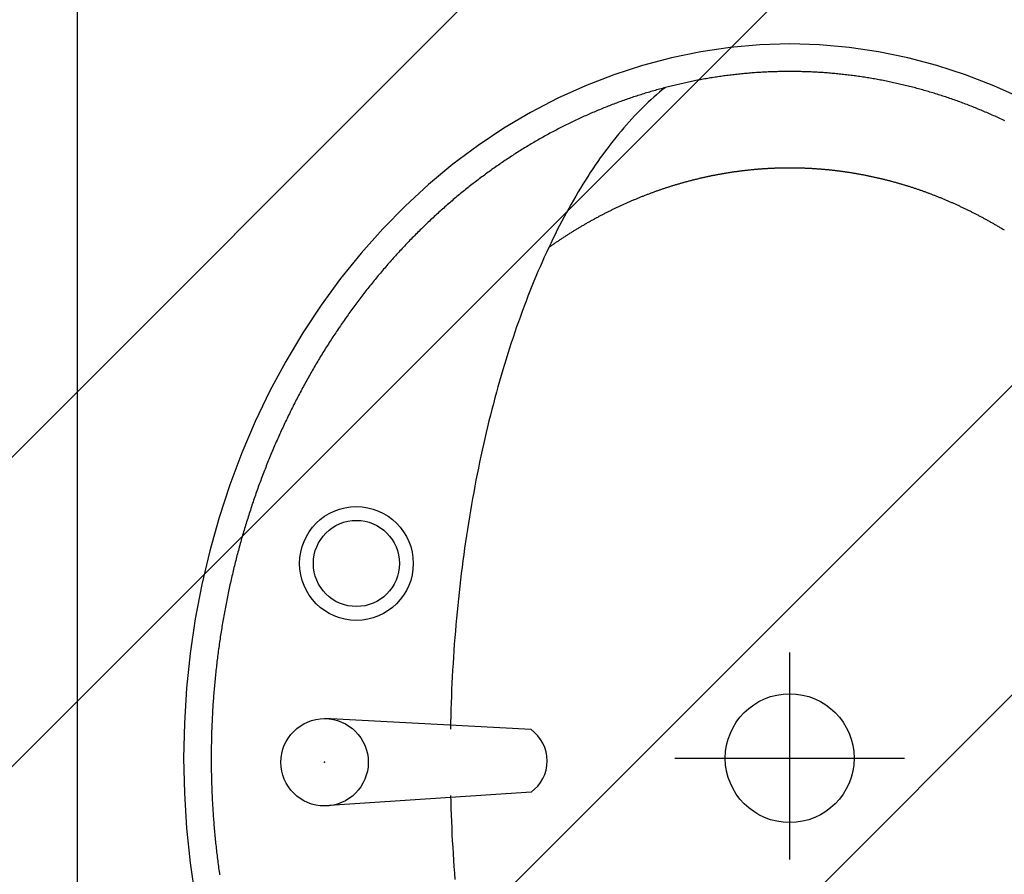
# Model space of a CAD drawing. Extents: x 469203 to 1224068, y -158246 to 253706.
# Drawn here: x 581395 to 581752, y 99968 to 100278 of the extents above; entities that cross this region are included whole.
import ezdxf

# ---------------------------------------------------------------- set-up
doc = ezdxf.new("R2010")
doc.units = 0
doc.header["$LTSCALE"] = 1000
doc.layers.add('A-WALL', color=9, linetype='Continuous')
doc.layers.add('FN-WC', color=75, linetype='Continuous')

# ---------------------------------------------------------------- blocks, each defined once
blk = doc.blocks.new('$LVTRY$00000173')
for p, q in [((-12.3401, -126.0057), (-17.3401, -51.116)), ((10.3491, -126.0057), (14.3491, -51.116)), ((0, -178.1229), (0, -261.4845)), ((-36.705, -219.8037), (38.3733, -219.8037))]:
    blk.add_line(p, q)
for points in [[(239.285, -303.919, 0), (243.86, -293.853, 0), (247.848, -283.609, 0), (251.238, -273.212, 0), (254.023, -262.685, 0), (256.197, -252.056, 0), (257.753, -241.348, 0), (258.688, -230.589, 0), (259, -219.804, 0), (258.688, -209.018, 0), (257.753, -198.259, 0), (256.197, -187.552, 0), (254.023, -176.922, 0), (251.238, -166.396, 0), (247.848, -155.998, 0), (243.86, -145.754, 0), (239.285, -135.688, 0), (234.133, -125.826, 0), (228.418, -116.189, 0), (222.152, -106.802, 0), (215.351, -97.6873, 0), (208.031, -88.8668, 0), (200.21, -80.3617, 0), (191.906, -72.1926, 0), (183.141, -64.379, 0), (173.934, -56.9399, 0), (164.308, -49.8932, 0), (154.286, -43.2557, 0), (143.893, -37.0436, 0), (133.153, -31.2718, 0), (122.092, -25.9541, 0), (110.737, -21.1035, 0), (99.115, -16.7316, 0), (87.2545, -12.8488, 0), (75.1837, -9.4647, 0), (62.9319, -6.5872, 0), (50.5284, -4.2235, 0), (38.0032, -2.379, 0), (25.3864, -1.0584, 0), (12.7085, -0.2648, 0), (0, 0, 0), (-12.7085, -0.2648, 0), (-25.3864, -1.0584, 0), (-38.0032, -2.379, 0), (-50.5284, -4.2235, 0)], [(231.126, -297.815, 0), (231.363, -297.314, 0), (231.599, -296.812, 0), (231.834, -296.31, 0), (232.066, -295.808, 0), (232.298, -295.305, 0), (232.528, -294.802, 0), (232.756, -294.298, 0), (232.982, -293.793, 0), (233.208, -293.289, 0), (233.431, -292.783, 0), (233.653, -292.278, 0), (233.874, -291.771, 0), (234.093, -291.265, 0), (234.31, -290.758, 0), (234.526, -290.25, 0), (234.74, -289.742, 0), (234.953, -289.234, 0), (235.164, -288.725, 0), (235.374, -288.215, 0), (235.582, -287.706, 0), (235.788, -287.196, 0), (235.993, -286.685, 0), (236.196, -286.174, 0), (236.398, -285.662, 0), (236.598, -285.151, 0), (236.797, -284.638, 0), (236.994, -284.126, 0), (237.19, -283.613, 0), (237.384, -283.099, 0), (237.576, -282.585, 0), (237.767, -282.071, 0), (237.956, -281.556, 0), (238.144, -281.041, 0), (238.33, -280.526, 0), (238.514, -280.01, 0), (238.697, -279.494, 0), (238.878, -278.977, 0), (239.058, -278.46, 0), (239.236, -277.943, 0), (239.413, -277.425, 0), (239.588, -276.907, 0), (239.761, -276.388, 0), (239.933, -275.869, 0), (240.103, -275.35, 0), (240.272, -274.831, 0), (240.439, -274.311, 0), (240.605, -273.791, 0), (240.768, -273.27, 0), (240.931, -272.749, 0), (241.091, -272.228, 0), (241.25, -271.707, 0), (241.408, -271.185, 0), (241.564, -270.663, 0), (241.718, -270.14, 0), (241.871, -269.617, 0), (242.022, -269.094, 0), (242.171, -268.571, 0), (242.319, -268.047, 0), (242.465, -267.523, 0), (242.61, -266.998, 0), (242.753, -266.474, 0), (242.895, -265.949, 0), (243.034, -265.424, 0), (243.173, -264.898, 0), (243.309, -264.372, 0), (243.444, -263.846, 0), (243.578, -263.32, 0), (243.71, -262.793, 0), (243.84, -262.266, 0), (243.968, -261.739, 0), (244.095, -261.211, 0), (244.221, -260.684, 0), (244.345, -260.156, 0), (244.467, -259.628, 0), (244.587, -259.099, 0), (244.706, -258.57, 0), (244.824, -258.041, 0), (244.939, -257.512, 0), (245.053, -256.983, 0), (245.166, -256.453, 0), (245.277, -255.923, 0), (245.386, -255.393, 0), (245.494, -254.863, 0), (245.6, -254.332, 0), (245.704, -253.801, 0), (245.807, -253.27, 0), (245.908, -252.739, 0), (246.008, -252.208, 0), (246.106, -251.676, 0), (246.202, -251.144, 0), (246.297, -250.612, 0), (246.39, -250.08, 0), (246.481, -249.548, 0), (246.571, -249.015, 0), (246.659, -248.482, 0), (246.746, -247.95, 0), (246.831, -247.416, 0), (246.914, -246.883, 0), (246.996, -246.35, 0), (247.076, -245.816, 0), (247.154, -245.282, 0), (247.231, -244.748, 0), (247.306, -244.214, 0), (247.38, -243.68, 0), (247.452, -243.146, 0), (247.522, -242.611, 0), (247.591, -242.076, 0), (247.658, -241.541, 0), (247.723, -241.007, 0), (247.787, -240.471, 0), (247.849, -239.936, 0), (247.91, -239.401, 0), (247.969, -238.865, 0), (248.026, -238.33, 0), (248.082, -237.794, 0), (248.136, -237.258, 0), (248.188, -236.722, 0), (248.239, -236.186, 0), (248.288, -235.65, 0), (248.335, -235.114, 0), (248.381, -234.578, 0), (248.425, -234.041, 0), (248.468, -233.505, 0), (248.509, -232.968, 0), (248.548, -232.431, 0), (248.585, -231.895, 0), (248.621, -231.358, 0), (248.656, -230.821, 0), (248.689, -230.284, 0), (248.72, -229.747, 0), (248.749, -229.21, 0), (248.777, -228.672, 0), (248.803, -228.135, 0), (248.828, -227.598, 0), (248.85, -227.061, 0), (248.872, -226.523, 0), (248.891, -225.986, 0), (248.909, -225.448, 0), (248.926, -224.911, 0), (248.94, -224.373, 0), (248.954, -223.836, 0), (248.965, -223.298, 0), (248.975, -222.761, 0), (248.983, -222.223, 0), (248.99, -221.686, 0), (248.994, -221.148, 0), (248.998, -220.61, 0), (248.999, -220.073, 0), (248.999, -219.535, 0), (248.998, -218.997, 0), (248.994, -218.46, 0), (248.99, -217.922, 0), (248.983, -217.384, 0), (248.975, -216.847, 0), (248.965, -216.309, 0), (248.954, -215.772, 0), (248.94, -215.234, 0), (248.926, -214.697, 0), (248.909, -214.159, 0), (248.891, -213.622, 0), (248.872, -213.084, 0), (248.85, -212.547, 0), (248.828, -212.009, 0), (248.803, -211.472, 0), (248.777, -210.935, 0), (248.749, -210.398, 0), (248.72, -209.861, 0), (248.689, -209.324, 0), (248.656, -208.787, 0), (248.621, -208.25, 0), (248.585, -207.713, 0), (248.548, -207.176, 0), (248.509, -206.639, 0), (248.468, -206.103, 0), (248.425, -205.566, 0), (248.381, -205.03, 0), (248.335, -204.494, 0), (248.288, -203.957, 0), (248.239, -203.421, 0), (248.188, -202.885, 0), (248.136, -202.349, 0), (248.082, -201.813, 0), (248.026, -201.278, 0), (247.969, -200.742, 0), (247.91, -200.207, 0), (247.849, -199.671, 0), (247.787, -199.136, 0), (247.723, -198.601, 0), (247.658, -198.066, 0), (247.591, -197.531, 0), (247.522, -196.996, 0), (247.452, -196.462, 0), (247.38, -195.928, 0), (247.306, -195.393, 0), (247.231, -194.859, 0), (247.154, -194.325, 0), (247.076, -193.791, 0), (246.996, -193.258, 0), (246.914, -192.724, 0), (246.831, -192.191, 0), (246.746, -191.658, 0), (246.659, -191.125, 0), (246.571, -190.592, 0), (246.481, -190.06, 0), (246.39, -189.527, 0), (246.297, -188.995, 0), (246.202, -188.463, 0), (246.106, -187.931, 0), (246.008, -187.4, 0), (245.908, -186.868, 0), (245.807, -186.337, 0), (245.704, -185.806, 0), (245.6, -185.275, 0), (245.494, -184.745, 0), (245.386, -184.214, 0), (245.277, -183.684, 0), (245.166, -183.154, 0), (245.054, -182.625, 0), (244.939, -182.095, 0), (244.824, -181.566, 0), (244.706, -181.037, 0), (244.587, -180.508, 0), (244.467, -179.98, 0), (244.345, -179.452, 0), (244.221, -178.924, 0), (244.095, -178.396, 0), (243.968, -177.869, 0), (243.84, -177.341, 0), (243.71, -176.814, 0), (243.578, -176.288, 0), (243.444, -175.761, 0), (243.309, -175.235, 0), (243.173, -174.71, 0), (243.034, -174.184, 0), (242.895, -173.659, 0), (242.753, -173.134, 0), (242.61, -172.609, 0), (242.465, -172.085, 0), (242.319, -171.561, 0), (242.171, -171.037, 0), (242.022, -170.513, 0), (241.871, -169.99, 0), (241.718, -169.467, 0), (241.564, -168.945, 0), (241.408, -168.423, 0), (241.25, -167.901, 0), (241.091, -167.379, 0), (240.931, -166.858, 0), (240.768, -166.337, 0), (240.605, -165.817, 0), (240.439, -165.297, 0), (240.272, -164.777, 0), (240.103, -164.257, 0), (239.933, -163.738, 0), (239.761, -163.219, 0), (239.588, -162.701, 0), (239.413, -162.183, 0), (239.236, -161.665, 0), (239.058, -161.148, 0), (238.878, -160.631, 0), (238.697, -160.114, 0), (238.514, -159.598, 0), (238.33, -159.082, 0), (238.144, -158.566, 0), (237.956, -158.051, 0), (237.767, -157.537, 0), (237.576, -157.022, 0), (237.384, -156.508, 0), (237.19, -155.995, 0), (236.994, -155.482, 0), (236.797, -154.969, 0), (236.598, -154.457, 0), (236.398, -153.945, 0), (236.196, -153.434, 0), (235.993, -152.923, 0), (235.788, -152.412, 0), (235.582, -151.902, 0), (235.374, -151.392, 0), (235.164, -150.883, 0), (234.953, -150.374, 0), (234.74, -149.865, 0), (234.526, -149.357, 0), (234.31, -148.85, 0), (234.093, -148.343, 0), (233.874, -147.836, 0), (233.653, -147.33, 0), (233.431, -146.824, 0), (233.208, -146.319, 0), (232.982, -145.814, 0), (232.756, -145.31, 0), (232.528, -144.806, 0), (232.298, -144.303, 0), (232.066, -143.8, 0), (231.834, -143.297, 0), (231.599, -142.795, 0), (231.363, -142.294, 0), (231.126, -141.793, 0), (230.887, -141.292, 0), (230.646, -140.793, 0), (230.404, -140.293, 0), (230.161, -139.794, 0), (229.915, -139.296, 0), (229.669, -138.798, 0), (229.421, -138.3, 0), (229.171, -137.804, 0), (228.92, -137.307, 0), (228.667, -136.811, 0), (228.413, -136.316, 0), (228.157, -135.821, 0), (227.899, -135.327, 0), (227.641, -134.833, 0), (227.38, -134.34, 0), (227.118, -133.848, 0), (226.855, -133.356, 0), (226.59, -132.864, 0), (226.323, -132.373, 0), (226.055, -131.883, 0), (225.786, -131.393, 0), (225.515, -130.904, 0), (225.243, -130.415, 0), (224.969, -129.927, 0), (224.693, -129.439, 0), (224.416, -128.952, 0), (224.138, -128.466, 0), (223.858, -127.98, 0), (223.576, -127.495, 0), (223.293, -127.01, 0), (223.009, -126.526, 0), (222.723, -126.043, 0), (222.435, -125.56, 0), (222.146, -125.078, 0), (221.856, -124.596, 0), (221.564, -124.115, 0), (221.271, -123.635, 0), (220.976, -123.155, 0), (220.679, -122.676, 0), (220.382, -122.198, 0), (220.082, -121.72, 0), (219.782, -121.243, 0), (219.479, -120.766, 0), (219.176, -120.29, 0), (218.87, -119.815, 0), (218.564, -119.34, 0), (218.256, -118.866, 0), (217.946, -118.393, 0), (217.635, -117.92, 0), (217.323, -117.448, 0), (217.009, -116.976, 0), (216.694, -116.505, 0), (216.377, -116.035, 0), (216.059, -115.566, 0), (215.739, -115.097, 0), (215.418, -114.629, 0), (215.095, -114.162, 0), (214.771, -113.695, 0), (214.446, -113.229, 0), (214.119, -112.764, 0), (213.79, -112.299, 0), (213.461, -111.835, 0), (213.13, -111.372, 0), (212.797, -110.909, 0), (212.463, -110.447, 0), (212.127, -109.986, 0), (211.791, -109.526, 0), (211.452, -109.066, 0), (211.112, -108.607, 0), (210.771, -108.149, 0), (210.429, -107.691, 0), (210.085, -107.234, 0), (209.739, -106.778, 0), (209.393, -106.323, 0), (209.044, -105.868, 0), (208.695, -105.414, 0), (208.344, -104.961, 0), (207.991, -104.508, 0), (207.638, -104.057, 0), (207.282, -103.606, 0), (206.926, -103.156, 0), (206.568, -102.706, 0), (206.209, -102.258, 0), (205.848, -101.81, 0), (205.486, -101.362, 0), (205.122, -100.916, 0), (204.757, -100.471, 0), (204.391, -100.026, 0), (204.023, -99.5817, 0), (203.654, -99.1385, 0), (203.284, -98.696, 0), (202.912, -98.2544, 0), (202.539, -97.8135, 0), (202.164, -97.3734, 0), (201.788, -96.9341, 0), (201.411, -96.4957, 0), (201.032, -96.058, 0), (200.652, -95.6211, 0), (200.271, -95.1851, 0), (199.888, -94.7498, 0), (199.504, -94.3154, 0), (199.119, -93.8818, 0), (198.732, -93.449, 0), (198.344, -93.017, 0), (197.955, -92.5859, 0), (197.564, -92.1556, 0), (197.172, -91.7261, 0), (196.779, -91.2974, 0), (196.384, -90.8696, 0), (195.988, -90.4427, 0), (195.591, -90.0166, 0), (195.192, -89.5913, 0), (194.792, -89.1669, 0), (194.391, -88.7433, 0), (193.988, -88.3206, 0), (193.584, -87.8987, 0), (193.179, -87.4778, 0), (192.773, -87.0576, 0), (192.365, -86.6384, 0), (191.956, -86.22, 0), (191.545, -85.8025, 0), (191.134, -85.3859, 0), (190.721, -84.9701, 0), (190.306, -84.5552, 0), (189.891, -84.1412, 0), (189.474, -83.7281, 0), (189.056, -83.3159, 0), (188.637, -82.9046, 0), (188.216, -82.4942, 0), (187.794, -82.0847, 0), (187.371, -81.6761, 0), (186.946, -81.2684, 0), (186.521, -80.8616, 0), (186.094, -80.4557, 0), (185.665, -80.0507, 0), (185.236, -79.6467, 0), (184.805, -79.2436, 0), (184.373, -78.8414, 0), (183.94, -78.4401, 0), (183.505, -78.0397, 0), (183.07, -77.6403, 0), (182.633, -77.2418, 0), (182.194, -76.8443, 0), (181.755, -76.4477, 0), (181.314, -76.052, 0), (180.872, -75.6573, 0), (180.429, -75.2635, 0), (179.985, -74.8707, 0), (179.539, -74.4789, 0), (179.092, -74.088, 0), (178.644, -73.698, 0), (178.195, -73.3091, 0), (177.745, -72.9211, 0), (177.293, -72.534, 0), (176.84, -72.148, 0), (176.386, -71.7629, 0), (175.931, -71.3788, 0), (175.474, -70.9957, 0), (175.017, -70.6135, 0), (174.558, -70.2324, 0), (174.098, -69.8522, 0), (173.637, -69.473, 0), (173.174, -69.0949, 0), (172.711, -68.7177, 0), (172.246, -68.3415, 0), (171.78, -67.9663, 0), (171.313, -67.5921, 0), (170.845, -67.2189, 0), (170.376, -66.8468, 0), (169.905, -66.4756, 0), (169.433, -66.1055, 0), (168.96, -65.7363, 0), (168.486, -65.3682, 0), (168.011, -65.0011, 0), (167.535, -64.6351, 0), (167.058, -64.27, 0), (166.579, -63.906, 0), (166.099, -63.5431, 0), (165.619, -63.1811, 0), (165.137, -62.8202, 0), (164.654, -62.4603, 0), (164.169, -62.1015, 0), (163.684, -61.7437, 0), (163.198, -61.387, 0), (162.71, -61.0313, 0), (162.222, -60.6767, 0), (161.732, -60.3231, 0), (161.241, -59.9706, 0), (160.749, -59.6191, 0), (160.256, -59.2687, 0), (159.762, -58.9194, 0), (159.267, -58.5711, 0), (158.771, -58.2239, 0), (158.274, -57.8777, 0), (157.775, -57.5327, 0), (157.276, -57.1887, 0), (156.775, -56.8458, 0), (156.274, -56.504, 0), (155.771, -56.1632, 0), (155.267, -55.8236, 0), (154.762, -55.485, 0), (154.256, -55.1475, 0), (153.75, -54.8112, 0), (153.242, -54.4759, 0), (152.733, -54.1417, 0), (152.223, -53.8086, 0), (151.712, -53.4766, 0), (151.2, -53.1458, 0), (150.686, -52.816, 0), (150.172, -52.4874, 0), (149.657, -52.1598, 0), (149.141, -51.8334, 0), (148.624, -51.5081, 0), (148.106, -51.184, 0), (147.586, -50.8609, 0), (147.066, -50.539, 0), (146.545, -50.2182, 0), (146.023, -49.8985, 0), (145.499, -49.58, 0), (144.975, -49.2626, 0), (144.45, -48.9464, 0), (143.924, -48.6313, 0), (143.396, -48.3173, 0), (142.868, -48.0045, 0), (142.339, -47.6928, 0), (141.809, -47.3823, 0), (141.278, -47.0729, 0), (140.746, -46.7647, 0), (140.213, -46.4576, 0), (139.679, -46.1517, 0), (139.144, -45.847, 0), (138.608, -45.5434, 0), (138.071, -45.241, 0), (137.533, -44.9398, 0), (136.995, -44.6397, 0), (136.455, -44.3408, 0), (135.915, -44.043, 0), (135.373, -43.7465, 0), (134.831, -43.4511, 0), (134.287, -43.1569, 0), (133.743, -42.8638, 0), (133.198, -42.572, 0), (132.652, -42.2813, 0), (132.105, -41.9918, 0), (131.557, -41.7035, 0), (131.008, -41.4164, 0), (130.459, -41.1305, 0), (129.908, -40.8458, 0), (129.356, -40.5623, 0), (128.804, -40.2799, 0), (128.251, -39.9988, 0), (127.697, -39.7189, 0), (127.142, -39.4402, 0), (126.586, -39.1627, 0), (126.029, -38.8864, 0), (125.472, -38.6113, 0), (124.913, -38.3374, 0), (124.354, -38.0647, 0), (123.794, -37.7933, 0), (123.233, -37.523, 0), (122.671, -37.254, 0), (122.109, -36.9862, 0), (121.545, -36.7196, 0), (120.981, -36.4543, 0), (120.416, -36.1902, 0), (119.85, -35.9273, 0), (119.283, -35.6656, 0), (118.716, -35.4052, 0), (118.147, -35.146, 0), (117.578, -34.8881, 0), (117.008, -34.6314, 0), (116.437, -34.3759, 0), (115.866, -34.1217, 0), (115.293, -33.8687, 0), (114.72, -33.617, 0), (114.146, -33.3665, 0), (113.571, -33.1173, 0), (112.996, -32.8693, 0), (112.42, -32.6226, 0), (111.842, -32.3771, 0), (111.265, -32.1329, 0), (110.686, -31.89, 0), (110.107, -31.6483, 0), (109.527, -31.4079, 0), (108.946, -31.1687, 0), (108.364, -30.9309, 0), (107.782, -30.6943, 0), (107.199, -30.4589, 0), (106.615, -30.2249, 0), (106.03, -29.9921, 0), (105.445, -29.7606, 0), (104.859, -29.5304, 0), (104.272, -29.3015, 0), (103.685, -29.0738, 0), (103.097, -28.8474, 0), (102.508, -28.6224, 0), (101.918, -28.3986, 0), (101.328, -28.176, 0), (100.737, -27.9548, 0), (100.145, -27.7349, 0), (99.5531, -27.5163, 0), (98.9601, -27.2989, 0), (98.3664, -27.0829, 0), (97.7721, -26.8681, 0), (97.177, -26.6546, 0), (96.5813, -26.4425, 0), (95.985, -26.2316, 0), (95.388, -26.0221, 0), (94.7903, -25.8138, 0), (94.192, -25.6069, 0), (93.593, -25.4012, 0), (92.9934, -25.1969, 0), (92.3932, -24.9939, 0), (91.7923, -24.7922, 0), (91.1908, -24.5917, 0), (90.5887, -24.3927, 0), (89.986, -24.1949, 0), (89.3826, -23.9984, 0), (88.7786, -23.8033, 0), (88.1741, -23.6094, 0), (87.5689, -23.4169, 0), (86.9631, -23.2258, 0), (86.3567, -23.0359, 0), (85.7498, -22.8474, 0), (85.1422, -22.6601, 0), (84.5341, -22.4743, 0), (83.9254, -22.2897, 0), (83.3161, -22.1065, 0), (82.7062, -21.9246, 0), (82.0958, -21.744, 0), (81.4848, -21.5648, 0), (80.8733, -21.3869, 0), (80.2612, -21.2103, 0), (79.6485, -21.0351, 0), (79.0353, -20.8612, 0), (78.4216, -20.6887, 0), (77.8073, -20.5175, 0), (77.1925, -20.3476, 0), (76.5772, -20.1791, 0), (75.9613, -20.0119, 0), (75.3449, -19.8461, 0), (74.728, -19.6817, 0), (74.1106, -19.5185, 0), (73.4927, -19.3568, 0), (72.8743, -19.1964, 0), (72.2553, -19.0373, 0), (71.6359, -18.8796, 0), (71.016, -18.7233, 0), (70.3956, -18.5683, 0), (69.7747, -18.4147, 0), (69.1534, -18.2624, 0), (68.5315, -18.1115, 0), (67.9092, -17.962, 0), (67.2864, -17.8138, 0), (66.6632, -17.667, 0), (66.0395, -17.5216, 0), (65.4153, -17.3775, 0), (64.7907, -17.2348, 0), (64.1657, -17.0935, 0), (63.5402, -16.9535, 0), (62.9142, -16.8149, 0), (62.2879, -16.6777, 0), (61.6611, -16.5419, 0), (61.0339, -16.4074, 0), (60.4063, -16.2743, 0), (59.7782, -16.1426, 0), (59.1498, -16.0123, 0), (58.5209, -15.8833, 0), (57.8916, -15.7558, 0), (57.262, -15.6296, 0), (56.6319, -15.5047, 0), (56.0015, -15.3813, 0), (55.3706, -15.2592, 0), (54.7394, -15.1385, 0), (54.1079, -15.0192, 0), (53.4759, -14.9013, 0), (52.8436, -14.7848, 0), (52.2109, -14.6696, 0), (51.5779, -14.5559, 0), (50.9445, -14.4435, 0), (50.3107, -14.3325, 0), (49.6766, -14.2229, 0), (49.0422, -14.1147, 0), (48.4075, -14.0078, 0), (47.7724, -13.9024, 0), (47.1369, -13.7983, 0), (46.5012, -13.6957, 0), (45.8651, -13.5944, 0), (45.2287, -13.4945, 0), (44.592, -13.3961, 0), (43.9551, -13.299, 0), (43.3178, -13.2033, 0), (42.6802, -13.109, 0), (42.0423, -13.0161, 0), (41.4041, -12.9246, 0), (40.7656, -12.8344, 0), (40.1269, -12.7457, 0), (39.4879, -12.6584, 0), (38.8486, -12.5725, 0), (38.209, -12.488, 0), (37.5692, -12.4049, 0), (36.9292, -12.3232, 0), (36.2888, -12.2429, 0), (35.6483, -12.164, 0), (35.0074, -12.0865, 0), (34.3664, -12.0104, 0), (33.7251, -11.9357, 0), (33.0836, -11.8624, 0), (32.4418, -11.7905, 0), (31.7998, -11.7201, 0), (31.1576, -11.651, 0), (30.5152, -11.5833, 0), (29.8726, -11.5171, 0), (29.2298, -11.4523, 0), (28.5868, -11.3889, 0), (27.9435, -11.3268, 0), (27.3001, -11.2663, 0), (26.6565, -11.2071, 0), (26.0127, -11.1493, 0), (25.3688, -11.093, 0), (24.7246, -11.038, 0), (24.0803, -10.9845, 0), (23.4358, -10.9324, 0), (22.7912, -10.8817, 0), (22.1464, -10.8324, 0), (21.5014, -10.7846, 0), (20.8563, -10.7382, 0), (20.2111, -10.6931, 0), (19.5657, -10.6495, 0), (18.9202, -10.6073, 0), (18.2746, -10.5666, 0), (17.6288, -10.5272, 0), (16.9829, -10.4893, 0), (16.3369, -10.4528, 0), (15.6908, -10.4177, 0), (15.0446, -10.384, 0), (14.3982, -10.3517, 0), (13.7518, -10.3209, 0), (13.1053, -10.2915, 0), (12.4587, -10.2634, 0), (11.812, -10.2368, 0), (11.1652, -10.2117, 0), (10.5183, -10.1879, 0), (9.8714, -10.1656, 0), (9.2244, -10.1446, 0), (8.5774, -10.1251, 0), (7.9303, -10.107, 0), (7.2831, -10.0904, 0), (6.6358, -10.0751, 0), (5.9886, -10.0613, 0), (5.3413, -10.0489, 0), (4.6939, -10.0379, 0), (4.0465, -10.0283, 0), (3.3992, -10.0201, 0), (2.7517, -10.0134, 0), (2.1043, -10.008, 0), (1.4568, -10.0041, 0), (0.8093, -10.0016, 0), (0.1619, -10.0006, 0), (-0.4856, -10.0009, 0), (-1.1331, -10.0027, 0), (-1.7806, -10.0059, 0), (-2.428, -10.0105, 0), (-3.0755, -10.0165, 0), (-3.7229, -10.0239, 0), (-4.3703, -10.0328, 0), (-5.0176, -10.0431, 0), (-5.665, -10.0547, 0), (-6.3122, -10.0679, 0), (-6.9595, -10.0824, 0), (-7.6067, -10.0983, 0), (-8.2538, -10.1157, 0), (-8.9009, -10.1345, 0), (-9.5479, -10.1547, 0), (-10.1949, -10.1763, 0), (-10.8418, -10.1994, 0), (-11.4886, -10.2238, 0), (-12.1353, -10.2497, 0), (-12.782, -10.277, 0), (-13.4286, -10.3058, 0), (-14.075, -10.3359, 0), (-14.7214, -10.3675, 0), (-15.3677, -10.4005, 0), (-16.0139, -10.4349, 0), (-16.6599, -10.4707, 0), (-17.3059, -10.5079, 0), (-17.9517, -10.5466, 0), (-18.5974, -10.5867, 0), (-19.243, -10.6282, 0), (-19.8884, -10.6711, 0), (-20.5337, -10.7154, 0), (-21.1789, -10.7612, 0), (-21.8239, -10.8083, 0), (-22.4688, -10.8569, 0), (-23.1135, -10.9069, 0), (-23.7581, -10.9584, 0), (-24.4025, -11.0112, 0), (-25.0467, -11.0654, 0), (-25.6907, -11.1211, 0), (-26.3346, -11.1782, 0), (-26.9783, -11.2367, 0), (-27.6218, -11.2966, 0), (-28.2651, -11.3579, 0), (-28.9083, -11.4206, 0), (-29.5512, -11.4847, 0), (-30.1939, -11.5503, 0), (-30.8364, -11.6172, 0), (-31.4787, -11.6856, 0), (-32.1208, -11.7553, 0), (-32.7627, -11.8265, 0), (-33.4043, -11.8991, 0), (-34.0457, -11.9731, 0), (-34.6869, -12.0484, 0), (-35.3279, -12.1252, 0), (-35.9686, -12.2034, 0), (-36.609, -12.283, 0), (-37.2492, -12.364, 0), (-37.8892, -12.4464, 0), (-38.5288, -12.5302, 0), (-39.1683, -12.6154, 0), (-39.8074, -12.702, 0), (-40.4463, -12.79, 0), (-41.0849, -12.8794, 0), (-41.7232, -12.9702, 0), (-42.3613, -13.0624, 0)], [(-13.5126, -96.8162, 0), (-15.8699, -96.8777, 0), (-18.2259, -96.949, 0), (-20.5803, -97.0303, 0), (-22.9331, -97.1213, 0), (-25.2839, -97.2222, 0), (-27.6326, -97.333, 0), (-29.9791, -97.4535, 0), (-32.323, -97.5839, 0), (-34.6643, -97.7241, 0), (-37.0027, -97.8741, 0), (-39.338, -98.0338, 0), (-41.67, -98.2034, 0), (-43.9986, -98.3827, 0)], [(243.144, -174.6, 0), (242.312, -173.574, 0), (241.46, -172.551, 0), (240.587, -171.533, 0), (239.694, -170.518, 0), (238.78, -169.506, 0), (237.847, -168.499, 0), (236.893, -167.496, 0), (235.919, -166.496, 0), (234.925, -165.501, 0), (233.911, -164.51, 0), (232.877, -163.524, 0), (231.824, -162.542, 0), (230.751, -161.564, 0), (229.658, -160.591, 0), (228.546, -159.623, 0), (227.415, -158.659, 0), (226.264, -157.7, 0), (225.094, -156.746, 0), (223.905, -155.797, 0), (222.697, -154.854, 0), (221.47, -153.915, 0), (220.224, -152.981, 0), (218.96, -152.053, 0), (217.677, -151.13, 0), (216.376, -150.213, 0), (215.056, -149.301, 0), (213.718, -148.395, 0), (212.363, -147.494, 0), (210.989, -146.6, 0), (209.597, -145.711, 0), (208.187, -144.828, 0), (206.76, -143.951, 0), (205.315, -143.08, 0), (203.853, -142.215, 0), (202.373, -141.357, 0), (200.877, -140.504, 0), (199.363, -139.659, 0), (197.832, -138.819, 0), (196.285, -137.986, 0), (194.721, -137.16, 0), (193.141, -136.34, 0), (191.544, -135.527, 0), (189.931, -134.721, 0), (188.302, -133.921, 0), (186.656, -133.129, 0), (184.996, -132.344, 0), (183.319, -131.565, 0), (181.627, -130.794, 0), (179.919, -130.03, 0), (178.196, -129.273, 0), (176.458, -128.523, 0), (174.706, -127.781, 0), (172.938, -127.046, 0), (171.156, -126.319, 0), (169.359, -125.599, 0), (167.548, -124.887, 0), (165.722, -124.183, 0), (163.883, -123.487, 0), (162.029, -122.798, 0), (160.162, -122.117, 0), (158.282, -121.444, 0), (156.388, -120.779, 0), (154.48, -120.122, 0), (152.56, -119.473, 0), (150.627, -118.832, 0), (148.681, -118.199, 0), (146.722, -117.575, 0), (144.751, -116.959, 0), (142.767, -116.351, 0), (140.772, -115.752, 0), (138.764, -115.161, 0), (136.745, -114.579, 0), (134.714, -114.005, 0), (132.672, -113.44, 0), (130.619, -112.884, 0), (128.554, -112.336, 0), (126.479, -111.797, 0), (124.393, -111.267, 0), (122.296, -110.746, 0), (120.189, -110.233, 0), (118.072, -109.73, 0), (115.944, -109.235, 0), (113.807, -108.749, 0), (111.661, -108.273, 0), (109.504, -107.805, 0), (107.339, -107.347, 0), (105.164, -106.898, 0), (102.981, -106.458, 0), (100.789, -106.027, 0), (98.5881, -105.606, 0), (96.379, -105.194, 0), (94.1617, -104.791, 0), (91.9365, -104.398, 0), (89.7034, -104.014, 0), (87.4628, -103.64, 0), (85.2147, -103.275, 0), (82.9595, -102.919, 0), (80.6972, -102.573, 0), (78.428, -102.237, 0), (76.1522, -101.91, 0), (73.87, -101.593, 0), (71.5815, -101.286, 0), (69.2869, -100.988, 0), (66.9864, -100.7, 0), (64.6803, -100.422, 0), (62.3687, -100.153, 0), (60.0518, -99.8947, 0), (57.7298, -99.6458, 0), (55.4029, -99.4067, 0), (53.0714, -99.1775, 0), (50.7353, -98.9581, 0), (48.3949, -98.7486, 0), (46.0505, -98.549, 0), (43.7021, -98.3593, 0), (41.35, -98.1795, 0), (38.9944, -98.0097, 0), (36.6355, -97.8499, 0), (34.2735, -97.7, 0), (31.9086, -97.5601, 0), (29.541, -97.4303, 0), (27.1709, -97.3104, 0), (24.7985, -97.2006, 0), (22.424, -97.1008, 0), (20.0476, -97.011, 0), (17.6695, -96.9313, 0), (15.2899, -96.8616, 0), (12.909, -96.802, 0), (10.527, -96.7525, 0)], [(191.416, -297.705, 0), (191.573, -297.448, 0), (191.729, -297.192, 0), (191.885, -296.935, 0), (192.04, -296.678, 0), (192.195, -296.421, 0), (192.349, -296.164, 0), (192.502, -295.906, 0), (192.655, -295.649, 0), (192.808, -295.391, 0), (192.96, -295.133, 0), (193.111, -294.875, 0), (193.262, -294.617, 0), (193.412, -294.359, 0), (193.562, -294.1, 0), (193.711, -293.842, 0), (193.86, -293.583, 0), (194.008, -293.324, 0), (194.156, -293.065, 0), (194.303, -292.806, 0), (194.45, -292.546, 0), (194.595, -292.287, 0), (194.741, -292.027, 0), (194.886, -291.767, 0), (195.03, -291.507, 0), (195.174, -291.247, 0), (195.317, -290.986, 0), (195.46, -290.726, 0), (195.602, -290.465, 0), (195.744, -290.205, 0), (195.885, -289.944, 0), (196.025, -289.682, 0), (196.165, -289.421, 0), (196.305, -289.16, 0), (196.444, -288.898, 0), (196.582, -288.636, 0), (196.72, -288.375, 0), (196.857, -288.113, 0), (196.994, -287.85, 0), (197.13, -287.588, 0), (197.266, -287.326, 0), (197.401, -287.063, 0), (197.536, -286.8, 0), (197.67, -286.537, 0), (197.803, -286.274, 0), (197.936, -286.011, 0), (198.069, -285.748, 0), (198.201, -285.484, 0), (198.332, -285.221, 0), (198.463, -284.957, 0), (198.593, -284.693, 0), (198.723, -284.429, 0), (198.852, -284.165, 0), (198.981, -283.901, 0), (199.109, -283.636, 0), (199.236, -283.371, 0), (199.363, -283.107, 0), (199.49, -282.842, 0), (199.616, -282.577, 0), (199.741, -282.312, 0), (199.866, -282.047, 0), (199.99, -281.781, 0), (200.114, -281.516, 0), (200.237, -281.25, 0), (200.36, -280.984, 0), (200.482, -280.718, 0), (200.604, -280.452, 0), (200.725, -280.186, 0), (200.845, -279.92, 0), (200.965, -279.654, 0), (201.085, -279.387, 0), (201.203, -279.121, 0), (201.322, -278.854, 0), (201.439, -278.587, 0), (201.557, -278.32, 0), (201.673, -278.053, 0), (201.789, -277.786, 0), (201.905, -277.518, 0), (202.02, -277.251, 0), (202.134, -276.983, 0), (202.248, -276.715, 0), (202.362, -276.448, 0), (202.475, -276.18, 0), (202.587, -275.912, 0), (202.699, -275.644, 0), (202.81, -275.375, 0), (202.92, -275.107, 0), (203.031, -274.838, 0), (203.14, -274.57, 0), (203.249, -274.301, 0), (203.358, -274.032, 0), (203.466, -273.763, 0), (203.573, -273.494, 0), (203.68, -273.225, 0), (203.786, -272.956, 0), (203.892, -272.687, 0), (203.997, -272.417, 0), (204.101, -272.148, 0), (204.206, -271.878, 0), (204.309, -271.608, 0), (204.412, -271.338, 0), (204.514, -271.068, 0), (204.616, -270.798, 0), (204.718, -270.528, 0), (204.818, -270.258, 0), (204.919, -269.988, 0), (205.018, -269.717, 0), (205.117, -269.447, 0), (205.216, -269.176, 0), (205.314, -268.905, 0), (205.411, -268.635, 0), (205.508, -268.364, 0), (205.605, -268.093, 0), (205.701, -267.822, 0), (205.796, -267.551, 0), (205.891, -267.279, 0), (205.985, -267.008, 0), (206.078, -266.737, 0), (206.171, -266.465, 0), (206.264, -266.194, 0), (206.356, -265.922, 0), (206.447, -265.65, 0), (206.538, -265.378, 0), (206.628, -265.106, 0), (206.718, -264.834, 0), (206.807, -264.562, 0), (206.896, -264.29, 0), (206.984, -264.018, 0), (207.072, -263.745, 0), (207.159, -263.473, 0), (207.245, -263.2, 0), (207.331, -262.928, 0), (207.416, -262.655, 0), (207.501, -262.382, 0), (207.585, -262.109, 0), (207.669, -261.837, 0), (207.752, -261.564, 0), (207.835, -261.29, 0), (207.917, -261.017, 0), (207.998, -260.744, 0), (208.079, -260.471, 0), (208.16, -260.197, 0), (208.24, -259.924, 0), (208.319, -259.65, 0), (208.398, -259.377, 0), (208.476, -259.103, 0), (208.554, -258.829, 0), (208.631, -258.555, 0), (208.707, -258.281, 0), (208.783, -258.007, 0), (208.859, -257.733, 0), (208.934, -257.459, 0), (209.008, -257.185, 0), (209.082, -256.91, 0), (209.155, -256.636, 0), (209.228, -256.361, 0), (209.3, -256.087, 0), (209.371, -255.812, 0), (209.443, -255.538, 0), (209.513, -255.263, 0), (209.583, -254.988, 0), (209.652, -254.713, 0), (209.721, -254.438, 0), (209.79, -254.163, 0), (209.857, -253.888, 0), (209.925, -253.613, 0), (209.991, -253.337, 0), (210.057, -253.062, 0), (210.123, -252.787, 0), (210.188, -252.511, 0), (210.253, -252.236, 0), (210.316, -251.96, 0), (210.38, -251.684, 0), (210.443, -251.409, 0), (210.505, -251.133, 0), (210.567, -250.857, 0), (210.628, -250.581, 0), (210.689, -250.305, 0), (210.749, -250.029, 0), (210.808, -249.753, 0), (210.867, -249.477, 0), (210.926, -249.201, 0), (210.983, -248.925, 0), (211.041, -248.649, 0), (211.098, -248.372, 0), (211.154, -248.096, 0), (211.209, -247.819, 0), (211.265, -247.543, 0), (211.319, -247.266, 0), (211.373, -246.99, 0), (211.427, -246.713, 0), (211.48, -246.437, 0), (211.532, -246.16, 0), (211.584, -245.883, 0), (211.635, -245.606, 0), (211.686, -245.329, 0), (211.736, -245.052, 0), (211.786, -244.776, 0), (211.835, -244.499, 0), (211.883, -244.222, 0), (211.931, -243.944, 0), (211.979, -243.667, 0), (212.026, -243.39, 0), (212.072, -243.113, 0), (212.118, -242.836, 0), (212.163, -242.558, 0), (212.208, -242.281, 0), (212.252, -242.004, 0), (212.295, -241.726, 0), (212.339, -241.449, 0), (212.381, -241.172, 0), (212.423, -240.894, 0), (212.464, -240.617, 0), (212.505, -240.339, 0), (212.545, -240.061, 0), (212.585, -239.784, 0), (212.624, -239.506, 0), (212.663, -239.228, 0), (212.701, -238.951, 0), (212.739, -238.673, 0), (212.776, -238.395, 0), (212.812, -238.117, 0), (212.848, -237.84, 0), (212.883, -237.562, 0), (212.918, -237.284, 0), (212.952, -237.006, 0), (212.986, -236.728, 0), (213.019, -236.45, 0), (213.051, -236.172, 0), (213.084, -235.894, 0), (213.115, -235.616, 0), (213.146, -235.338, 0), (213.176, -235.06, 0), (213.206, -234.782, 0), (213.235, -234.504, 0), (213.264, -234.226, 0), (213.292, -233.948, 0), (213.32, -233.669, 0), (213.347, -233.391, 0), (213.373, -233.113, 0), (213.399, -232.834, 0), (213.425, -232.556, 0), (213.45, -232.278, 0), (213.474, -231.999, 0), (213.498, -231.721, 0), (213.521, -231.443, 0), (213.544, -231.164, 0), (213.566, -230.886, 0), (213.587, -230.607, 0), (213.608, -230.328, 0), (213.629, -230.05, 0), (213.649, -229.771, 0), (213.668, -229.493, 0), (213.687, -229.214, 0), (213.705, -228.935, 0), (213.723, -228.657, 0), (213.74, -228.378, 0), (213.757, -228.099, 0), (213.773, -227.821, 0), (213.788, -227.542, 0), (213.803, -227.263, 0), (213.818, -226.984, 0), (213.831, -226.706, 0), (213.845, -226.427, 0), (213.858, -226.148, 0), (213.87, -225.869, 0), (213.881, -225.59, 0), (213.893, -225.311, 0), (213.903, -225.033, 0), (213.913, -224.754, 0), (213.923, -224.475, 0), (213.932, -224.196, 0), (213.94, -223.917, 0), (213.948, -223.638, 0), (213.955, -223.359, 0), (213.962, -223.08, 0), (213.968, -222.801, 0), (213.974, -222.522, 0), (213.979, -222.243, 0), (213.983, -221.965, 0), (213.987, -221.686, 0), (213.991, -221.407, 0), (213.993, -221.128, 0), (213.996, -220.849, 0), (213.998, -220.57, 0), (213.999, -220.291, 0), (213.999, -220.012, 0), (214, -219.733, 0), (213.999, -219.454, 0), (213.998, -219.175, 0), (213.997, -218.896, 0), (213.995, -218.617, 0), (213.992, -218.338, 0), (213.989, -218.059, 0), (213.985, -217.78, 0), (213.981, -217.501, 0), (213.976, -217.222, 0), (213.971, -216.943, 0), (213.965, -216.664, 0), (213.958, -216.385, 0), (213.951, -216.106, 0), (213.944, -215.827, 0), (213.936, -215.549, 0), (213.927, -215.27, 0), (213.918, -214.991, 0), (213.908, -214.712, 0), (213.898, -214.433, 0), (213.887, -214.154, 0), (213.876, -213.875, 0), (213.864, -213.597, 0), (213.851, -213.318, 0), (213.838, -213.039, 0), (213.824, -212.76, 0), (213.81, -212.481, 0), (213.796, -212.203, 0), (213.78, -211.924, 0), (213.765, -211.645, 0), (213.748, -211.366, 0), (213.731, -211.088, 0), (213.714, -210.809, 0), (213.696, -210.53, 0), (213.677, -210.252, 0), (213.658, -209.973, 0), (213.639, -209.695, 0), (213.618, -209.416, 0), (213.598, -209.138, 0), (213.576, -208.859, 0), (213.555, -208.581, 0), (213.532, -208.302, 0), (213.509, -208.024, 0), (213.486, -207.745, 0), (213.462, -207.467, 0), (213.437, -207.189, 0), (213.412, -206.91, 0), (213.386, -206.632, 0), (213.36, -206.354, 0), (213.333, -206.075, 0), (213.306, -205.797, 0), (213.278, -205.519, 0), (213.249, -205.241, 0), (213.22, -204.963, 0), (213.191, -204.684, 0), (213.161, -204.406, 0), (213.13, -204.128, 0), (213.099, -203.85, 0), (213.067, -203.572, 0), (213.035, -203.294, 0), (213.002, -203.016, 0), (212.969, -202.738, 0), (212.935, -202.46, 0), (212.9, -202.182, 0), (212.865, -201.905, 0), (212.83, -201.627, 0), (212.793, -201.349, 0), (212.757, -201.071, 0), (212.72, -200.794, 0), (212.682, -200.516, 0), (212.643, -200.238, 0), (212.604, -199.96, 0), (212.565, -199.683, 0), (212.525, -199.405, 0), (212.484, -199.128, 0), (212.443, -198.85, 0), (212.402, -198.573, 0), (212.359, -198.295, 0), (212.317, -198.018, 0), (212.273, -197.741, 0), (212.23, -197.463, 0), (212.185, -197.186, 0), (212.14, -196.909, 0), (212.095, -196.631, 0), (212.049, -196.354, 0), (212.002, -196.077, 0), (211.955, -195.8, 0), (211.907, -195.523, 0), (211.859, -195.246, 0), (211.81, -194.969, 0), (211.761, -194.692, 0), (211.711, -194.415, 0), (211.66, -194.138, 0), (211.609, -193.861, 0), (211.558, -193.584, 0), (211.506, -193.308, 0), (211.453, -193.031, 0), (211.4, -192.754, 0), (211.346, -192.478, 0), (211.292, -192.201, 0), (211.237, -191.925, 0), (211.181, -191.648, 0), (211.125, -191.372, 0), (211.069, -191.095, 0), (211.012, -190.819, 0), (210.954, -190.543, 0), (210.896, -190.267, 0), (210.837, -189.99, 0), (210.778, -189.714, 0), (210.718, -189.438, 0), (210.658, -189.162, 0), (210.597, -188.886, 0), (210.536, -188.611, 0), (210.474, -188.335, 0), (210.411, -188.059, 0), (210.348, -187.783, 0), (210.284, -187.508, 0), (210.22, -187.232, 0), (210.155, -186.957, 0), (210.09, -186.681, 0), (210.024, -186.406, 0), (209.958, -186.131, 0), (209.891, -185.855, 0), (209.823, -185.58, 0), (209.755, -185.305, 0), (209.687, -185.03, 0), (209.617, -184.755, 0), (209.548, -184.48, 0), (209.477, -184.206, 0), (209.407, -183.931, 0), (209.335, -183.656, 0), (209.263, -183.381, 0), (209.191, -183.107, 0), (209.118, -182.832, 0), (209.044, -182.558, 0), (208.97, -182.284, 0), (208.896, -182.01, 0), (208.821, -181.735, 0), (208.745, -181.461, 0), (208.668, -181.187, 0), (208.592, -180.913, 0), (208.514, -180.64, 0), (208.436, -180.366, 0), (208.358, -180.092, 0), (208.279, -179.818, 0), (208.199, -179.545, 0), (208.119, -179.272, 0), (208.038, -178.998, 0), (207.957, -178.725, 0), (207.875, -178.452, 0), (207.793, -178.179, 0), (207.71, -177.905, 0), (207.627, -177.633, 0), (207.543, -177.36, 0), (207.458, -177.087, 0), (207.373, -176.814, 0), (207.288, -176.541, 0), (207.201, -176.269, 0), (207.115, -175.996, 0), (207.027, -175.724, 0), (206.94, -175.452, 0), (206.851, -175.179, 0), (206.762, -174.907, 0), (206.673, -174.635, 0), (206.583, -174.363, 0), (206.492, -174.091, 0), (206.401, -173.819, 0), (206.309, -173.547, 0), (206.217, -173.276, 0), (206.124, -173.004, 0), (206.031, -172.733, 0), (205.937, -172.461, 0), (205.842, -172.19, 0), (205.747, -171.919, 0), (205.652, -171.648, 0), (205.556, -171.377, 0), (205.459, -171.106, 0), (205.362, -170.835, 0), (205.264, -170.564, 0), (205.166, -170.293, 0), (205.067, -170.023, 0), (204.968, -169.752, 0), (204.868, -169.482, 0), (204.767, -169.212, 0), (204.666, -168.942, 0), (204.565, -168.671, 0), (204.462, -168.401, 0), (204.36, -168.132, 0), (204.256, -167.862, 0), (204.153, -167.592, 0), (204.048, -167.323, 0), (203.943, -167.053, 0), (203.838, -166.784, 0), (203.732, -166.514, 0), (203.626, -166.245, 0), (203.518, -165.976, 0), (203.411, -165.707, 0), (203.303, -165.438, 0), (203.194, -165.17, 0), (203.085, -164.901, 0), (202.975, -164.633, 0), (202.865, -164.364, 0), (202.754, -164.096, 0), (202.642, -163.828, 0), (202.53, -163.56, 0), (202.418, -163.292, 0), (202.304, -163.024, 0), (202.191, -162.756, 0), (202.077, -162.489, 0), (201.962, -162.221, 0), (201.847, -161.954, 0), (201.731, -161.687, 0), (201.614, -161.419, 0), (201.498, -161.152, 0), (201.38, -160.885, 0), (201.262, -160.619, 0), (201.143, -160.352, 0), (201.024, -160.086, 0), (200.905, -159.819, 0), (200.785, -159.553, 0), (200.664, -159.287, 0), (200.543, -159.021, 0), (200.421, -158.755, 0), (200.298, -158.489, 0), (200.175, -158.223, 0), (200.052, -157.958, 0), (199.928, -157.692, 0), (199.803, -157.427, 0), (199.678, -157.162, 0), (199.553, -156.897, 0), (199.426, -156.632, 0), (199.3, -156.367, 0), (199.172, -156.103, 0), (199.045, -155.838, 0), (198.916, -155.574, 0), (198.787, -155.31, 0), (198.658, -155.046, 0), (198.528, -154.782, 0), (198.397, -154.518, 0), (198.266, -154.254, 0), (198.135, -153.991, 0), (198.002, -153.727, 0), (197.87, -153.464, 0), (197.736, -153.201, 0), (197.603, -152.938, 0), (197.468, -152.675, 0), (197.333, -152.412, 0), (197.198, -152.15, 0), (197.062, -151.888, 0), (196.926, -151.625, 0), (196.788, -151.363, 0), (196.651, -151.101, 0), (196.513, -150.839, 0), (196.374, -150.578, 0), (196.235, -150.316, 0), (196.095, -150.055, 0), (195.955, -149.794, 0), (195.814, -149.533, 0), (195.672, -149.272, 0), (195.531, -149.011, 0), (195.388, -148.75, 0), (195.245, -148.49, 0), (195.101, -148.23, 0), (194.957, -147.969, 0), (194.813, -147.709, 0), (194.668, -147.45, 0), (194.522, -147.19, 0), (194.376, -146.93, 0), (194.229, -146.671, 0), (194.081, -146.412, 0), (193.934, -146.153, 0), (193.785, -145.894, 0), (193.636, -145.635, 0), (193.487, -145.377, 0), (193.337, -145.118, 0), (193.186, -144.86, 0), (193.035, -144.602, 0), (192.883, -144.344, 0), (192.731, -144.086, 0), (192.578, -143.828, 0), (192.425, -143.571, 0), (192.271, -143.313, 0), (192.117, -143.056, 0), (191.962, -142.799, 0), (191.806, -142.543, 0), (191.65, -142.286, 0), (191.494, -142.029, 0), (191.336, -141.773, 0), (191.179, -141.517, 0), (191.021, -141.261, 0), (190.862, -141.005, 0), (190.703, -140.749, 0), (190.543, -140.494, 0), (190.383, -140.239, 0), (190.222, -139.984, 0), (190.06, -139.729, 0), (189.898, -139.474, 0), (189.736, -139.219, 0), (189.573, -138.965, 0), (189.409, -138.711, 0), (189.245, -138.457, 0), (189.081, -138.203, 0), (188.916, -137.949, 0), (188.75, -137.695, 0), (188.584, -137.442, 0), (188.417, -137.189, 0), (188.25, -136.936, 0), (188.082, -136.683, 0), (187.914, -136.431, 0), (187.745, -136.178, 0), (187.575, -135.926, 0), (187.406, -135.674, 0), (187.235, -135.422, 0), (187.064, -135.17, 0), (186.893, -134.919, 0), (186.721, -134.668, 0), (186.548, -134.417, 0), (186.375, -134.166, 0), (186.201, -133.915, 0), (186.027, -133.665, 0), (185.852, -133.414, 0), (185.677, -133.164, 0), (185.502, -132.914, 0), (185.325, -132.665, 0), (185.149, -132.415, 0)]]:
    blk.add_polyline3d(points)
for centre, radius in [((-1.4955, -51.116), 15.8446), ((70.6063, -62.6631), 20.6207), ((70.6063, -62.6631), 15.6207), ((0, -219.8037), 23.3576)]:
    blk.add_circle(centre, radius)
blk.add_arc((-0.9955, -117.9179), 13.9325, 215.486039, 324.513961)
blk.add_point((-1.4955, -51.116))

msp = doc.modelspace()

# ---------------------------------------------------------------- hatches: boundary and pattern name
h = msp.add_hatch()
h.set_pattern_fill('ANSI32', color=8, scale=50)
h.set_pattern_definition([(45, (380143.13, 40646), (-168.3798, 168.3798), []), (45, (380255.38, 40646), (-168.3798, 168.3798), [])])
h.paths.add_polyline_path([(574815.66, 97815.91), (591715.66, 97815.91), (591715.66, 104115.91), (574815.66, 104115.91)])

# ---------------------------------------------------------------- linework, layer by layer
at = {"layer": 'A-WALL'}
msp.add_line((581415.66, 100415.91), (581415.66, 98015.91), dxfattribs=at)

# ---------------------------------------------------------------- block references
at = {"layer": 'FN-WC', "rotation": 90.00000000013145}
msp.add_blockref('$LVTRY$00000173', (581454.3, 100009.93, 0), dxfattribs=at)

doc.saveas('drawing.dxf')
